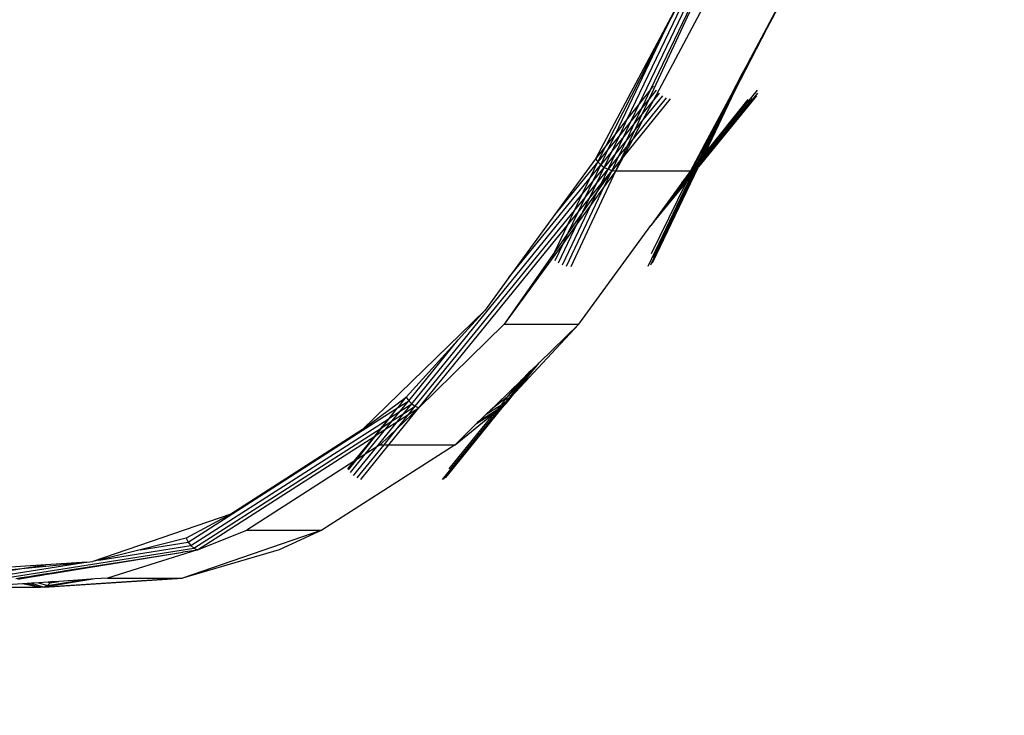
# Model space of a CAD drawing. Units: millimetres. Extents: x 1639 to 19439, y 536 to 15336.
# Drawn here: x 12520 to 12639, y 8458 to 8542 of the extents above; entities that cross this region are included whole.
import ezdxf

# ---------------------------------------------------------------- set-up
doc = ezdxf.new("R2010")
doc.units = ezdxf.units.MM
doc.layers.add('wymiary 100 strefy', color=5, linetype='Continuous')
doc.styles.get("Standard").update_dxf_attribs({"font": 'arial.ttf'})
doc.dimstyles.new('FK_rzuty 100_STREFY', dxfattribs={"dimscale": 100, "dimtxt": 4, "dimasz": 2.5, "dimexe": 1.25, "dimexo": 0.625, "dimgap": 1, "dimtad": 1, "dimdec": 1, "dimlfac": 0.001, "dimrnd": 0.01, "dimzin": 1, "dimdsep": 46, "dimtxsty": 'Standard', "dimblk": 'OBLIQUE', "dimcen": 2.5, "dimadec": 0, "dimazin": 0, "dimtfac": 1, "dimtdec": 1, "dimtmove": 0, "dimatfit": 3, "dimfxl": 1, "dimarcsym": 0})

# ---------------------------------------------------------------- blocks, each defined once
blk = doc.blocks.new('_Oblique')
at = {"color": 0, "linetype": 'ByBlock', "lineweight": -2}
blk.add_line((-0.5, -0.5), (0.5, 0.5), dxfattribs=at)
blk = doc.blocks.new('*D6')
at = {"layer": 'Defpoints', "color": 0, "transparency": 16777216}
for p in [(14670.12, 9032.09), (10900.85, 8890.43), (14670.12, 5733.31)]:
    blk.add_point(p, dxfattribs=at)
at = {"layer": 'wymiary 100 strefy', "color": 0, "lineweight": -2, "transparency": 16777216}
for p, q in [((14670.12, 8969.59), (14670.12, 5608.31)), ((10900.85, 8827.93), (10900.85, 5608.31)), ((10900.85, 5733.31), (14670.12, 5733.31))]:
    blk.add_line(p, q, dxfattribs=at)
at = {"layer": 'wymiary 100 strefy', "color": 0, "lineweight": -2, "transparency": 16777216, "xscale": 250, "yscale": 250, "zscale": 250, "rotation": 180}
blk.add_blockref('_Oblique', (10900.85, 5733.31), dxfattribs=at)
at = {"layer": 'wymiary 100 strefy', "color": 0, "lineweight": -2, "transparency": 16777216, "xscale": 250, "yscale": 250, "zscale": 250}
blk.add_blockref('_Oblique', (14670.12, 5733.31), dxfattribs=at)
at = {"layer": 'wymiary 100 strefy', "color": 0, "transparency": 16777216, "insert": (12785.48, 6037.67), "char_height": 400, "attachment_point": 5}
blk.add_mtext('3.8 m', dxfattribs=at)
blk = doc.blocks.new('*D7')
at = {"layer": 'Defpoints', "color": 0, "transparency": 16777216}
for p in [(10063.94, 11053.23), (12823.01, 11053.23), (12833.38, 6921.53)]:
    blk.add_point(p, dxfattribs=at)
at = {"layer": 'wymiary 100 strefy', "color": 0, "lineweight": -2, "transparency": 16777216}
for p, q in [((12760.51, 11053.23), (9938.94, 11053.23)), ((10063.94, 6921.53), (10063.94, 11053.23)), ((12770.88, 6921.53), (9938.94, 6921.53))]:
    blk.add_line(p, q, dxfattribs=at)
at = {"layer": 'wymiary 100 strefy', "color": 0, "lineweight": -2, "transparency": 16777216, "xscale": 250, "yscale": 250, "zscale": 250}
for p, rotation in [((10063.94, 11053.23), 90), ((10063.94, 6921.53), 270)]:
    blk.add_blockref('_Oblique', p, dxfattribs=dict(at, rotation=rotation))
at = {"layer": 'wymiary 100 strefy', "color": 0, "transparency": 16777216, "insert": (9762.98, 8987.38), "char_height": 400, "attachment_point": 5, "rotation": 90}
blk.add_mtext('4.1 m', dxfattribs=at)

msp = doc.modelspace()

# ---------------------------------------------------------------- linework, layer by layer
for p, q in [((12593.33, 8529.98), (12606.46, 8557.45)), ((12594.77, 8531.8), (12605.75, 8554.75)), ((12596.14, 8533.52), (12605.07, 8552.2)), ((12595.98, 8532.42), (12604.91, 8551.61)), ((12600.99, 8546.78), (12589.49, 8525.14)), ((12597.95, 8540.83), (12600.99, 8546.78)), ((12610.13, 8540.87), (12613.28, 8546.78)), ((12603.53, 8545.54), (12596.44, 8532.2)), ((12612.54, 8545.54), (12608.15, 8537.28)), ((12610.13, 8540.87), (12612.54, 8545.54)), ((12590.75, 8526.73), (12597.95, 8540.83)), ((12591.9, 8528.18), (12597.95, 8540.83)), ((12606.29, 8533.4), (12610.13, 8540.87)), ((12607.43, 8535.78), (12610.13, 8540.87)), ((12607.43, 8535.78), (12608.15, 8537.28)), ((12608.15, 8537.28), (12607.68, 8536.41)), ((12606.29, 8533.4), (12607.43, 8535.78)), ((12606.97, 8534.92), (12607.68, 8536.41)), ((12606.97, 8534.92), (12607.43, 8535.78)), ((12607.68, 8536.41), (12607.11, 8535.32)), ((12605.64, 8532.13), (12606.97, 8534.92)), ((12607.11, 8535.32), (12605.76, 8532.78)), ((12606.4, 8533.83), (12607.11, 8535.32)), ((12606.4, 8533.83), (12606.97, 8534.92)), ((12596.14, 8533.52), (12594.77, 8531.8)), ((12595.1, 8531.33), (12596.14, 8533.52)), ((12596.77, 8533.39), (12595.98, 8532.42)), ((12596.44, 8533.9), (12596.14, 8533.52)), ((12597.12, 8533.03), (12596.44, 8532.2)), ((12608.97, 8533.03), (12602.06, 8524.54)), ((12608.94, 8533.39), (12602.5, 8525.47)), ((12602.71, 8525.91), (12606.29, 8533.4)), ((12604.82, 8530.53), (12606.4, 8533.83)), ((12605.04, 8531.28), (12606.4, 8533.83)), ((12605.64, 8532.13), (12606.29, 8533.4)), ((12598.47, 8532.35), (12592.83, 8525.41)), ((12594.77, 8531.8), (12593.33, 8529.98)), ((12593.78, 8529.72), (12594.77, 8531.8)), ((12598, 8532.5), (12593.95, 8527.51)), ((12595.98, 8532.42), (12595.1, 8531.33)), ((12595.13, 8530.59), (12595.98, 8532.42)), ((12596.44, 8532.2), (12595.13, 8530.59)), ((12597.54, 8532.73), (12595.18, 8529.82)), ((12596.44, 8532.2), (12595.18, 8529.82)), ((12608.65, 8532.5), (12601.88, 8524.18)), ((12608.33, 8532.35), (12602.17, 8524.77)), ((12602.6, 8525.77), (12605.64, 8532.13)), ((12607.81, 8532.28), (12602.71, 8525.91)), ((12605.76, 8532.78), (12604.64, 8530.68)), ((12604.82, 8530.53), (12605.64, 8532.13)), ((12605.04, 8531.28), (12605.76, 8532.78)), ((12608.87, 8532.73), (12608.65, 8532.5)), ((12595.1, 8531.33), (12593.78, 8529.72)), ((12594.18, 8529.43), (12595.1, 8531.33)), ((12595.13, 8530.59), (12594.18, 8529.43)), ((12594.23, 8528.66), (12595.13, 8530.59)), ((12604.64, 8530.68), (12602.65, 8526.92)), ((12602.9, 8526.79), (12605.04, 8531.28)), ((12603.93, 8529.19), (12605.04, 8531.28)), ((12604.64, 8530.68), (12603.93, 8529.19)), ((12593.33, 8529.98), (12591.9, 8528.18)), ((12592.39, 8528), (12593.33, 8529.98)), ((12593.78, 8529.72), (12592.39, 8528)), ((12592.87, 8527.81), (12593.78, 8529.72)), ((12594.18, 8529.43), (12592.87, 8527.81)), ((12593.23, 8527.43), (12594.18, 8529.43)), ((12595.18, 8529.82), (12593.95, 8527.51)), ((12595.18, 8529.82), (12594.23, 8528.66)), ((12602.46, 8525.59), (12604.82, 8530.53)), ((12602.9, 8526.79), (12604.82, 8530.53)), ((12594.23, 8528.66), (12593.23, 8527.43)), ((12593.36, 8526.78), (12594.23, 8528.66)), ((12601.78, 8525.14), (12603.93, 8529.19)), ((12603.93, 8529.19), (12601.87, 8524.89)), ((12591.9, 8528.18), (12590.75, 8526.73)), ((12591.01, 8526.31), (12591.9, 8528.18)), ((12592.39, 8528), (12591.01, 8526.31)), ((12591.47, 8526.09), (12592.39, 8528)), ((12592.87, 8527.81), (12591.47, 8526.09)), ((12591.91, 8525.81), (12592.87, 8527.81)), ((12593.23, 8527.43), (12591.91, 8525.81)), ((12592.3, 8525.48), (12593.23, 8527.43)), ((12593.95, 8527.51), (12592.83, 8525.41)), ((12593.95, 8527.51), (12593.36, 8526.78)), ((12590.75, 8526.73), (12589.49, 8525.14)), ((12589.75, 8524.76), (12590.75, 8526.73)), ((12591.01, 8526.31), (12589.75, 8524.76)), ((12590.1, 8524.4), (12591.01, 8526.31)), ((12591.47, 8526.09), (12590.1, 8524.4)), ((12590.52, 8524.1), (12591.47, 8526.09)), ((12593.36, 8526.78), (12592.3, 8525.48)), ((12592.56, 8525.08), (12593.36, 8526.78)), ((12602.65, 8526.92), (12601.48, 8524.74)), ((12601.78, 8525.14), (12602.65, 8526.92)), ((12601.96, 8524.97), (12602.9, 8526.79)), ((12602.12, 8525.17), (12602.9, 8526.79)), ((12602.5, 8525.47), (12602.71, 8525.91)), ((12602.71, 8525.91), (12602.6, 8525.77)), ((12589.49, 8525.14), (12584.59, 8518.41)), ((12589.75, 8524.76), (12584.59, 8518.41)), ((12588.83, 8522.85), (12589.75, 8524.76)), ((12589.49, 8525.14), (12589.75, 8524.76)), ((12589.75, 8524.76), (12590.1, 8524.4)), ((12591.91, 8525.81), (12590.52, 8524.1)), ((12590.98, 8523.87), (12591.91, 8525.81)), ((12592.3, 8525.48), (12590.98, 8523.87)), ((12591.46, 8523.72), (12592.3, 8525.48)), ((12592.56, 8525.08), (12591.46, 8523.72)), ((12592.83, 8525.41), (12591.91, 8523.67)), ((12591.91, 8523.67), (12592.56, 8525.08)), ((12592.83, 8525.41), (12592.56, 8525.08)), ((12601.48, 8524.74), (12600.92, 8523.67)), ((12601.29, 8524.13), (12601.78, 8525.14)), ((12601.84, 8524.83), (12601.29, 8524.13)), ((12601.48, 8524.74), (12601.78, 8525.14)), ((12601.55, 8524.01), (12601.92, 8524.76)), ((12601.72, 8524.51), (12601.89, 8524.84)), ((12601.84, 8524.83), (12601.72, 8524.51)), ((12601.72, 8524.51), (12601.92, 8524.76)), ((12601.87, 8524.89), (12601.78, 8525.14)), ((12601.87, 8524.89), (12601.84, 8524.83)), ((12601.96, 8524.97), (12601.87, 8524.89)), ((12601.89, 8524.84), (12601.87, 8524.89)), ((12601.89, 8524.84), (12601.96, 8524.97)), ((12601.92, 8524.76), (12601.89, 8524.84)), ((12601.92, 8524.76), (12602.12, 8525.17)), ((12602.25, 8525.16), (12601.92, 8524.76)), ((12601.94, 8524.51), (12601.92, 8524.76)), ((12601.94, 8524.51), (12602.25, 8525.16)), ((12602.12, 8525.17), (12601.96, 8524.97)), ((12602.05, 8524.63), (12602.39, 8525.33)), ((12602.17, 8524.77), (12602.05, 8524.63)), ((12602.06, 8524.54), (12602.17, 8524.77)), ((12602.46, 8525.59), (12602.12, 8525.17)), ((12602.17, 8524.77), (12602.5, 8525.47)), ((12602.25, 8525.16), (12602.46, 8525.59)), ((12602.39, 8525.33), (12602.25, 8525.16)), ((12602.39, 8525.33), (12602.6, 8525.77)), ((12602.5, 8525.47), (12602.39, 8525.33)), ((12602.6, 8525.77), (12602.46, 8525.59)), ((12586.54, 8512.15), (12591.91, 8523.67)), ((12588.83, 8522.85), (12590.1, 8524.4)), ((12589.14, 8522.41), (12590.1, 8524.4)), ((12589.14, 8522.41), (12590.52, 8524.1)), ((12589.59, 8522.15), (12590.52, 8524.1)), ((12589.59, 8522.15), (12590.98, 8523.87)), ((12591.46, 8523.72), (12589.76, 8521.3)), ((12590.1, 8524.4), (12590.52, 8524.1)), ((12590.14, 8522.1), (12590.98, 8523.87)), ((12590.14, 8522.1), (12591.46, 8523.72)), ((12590.52, 8524.1), (12590.98, 8523.87)), ((12590.53, 8521.78), (12591.46, 8523.72)), ((12591.91, 8523.67), (12590.53, 8521.78)), ((12590.98, 8523.87), (12591.46, 8523.72)), ((12591.46, 8523.72), (12591.91, 8523.67)), ((12591.91, 8523.67), (12600.92, 8523.67)), ((12596.13, 8512.36), (12601.59, 8523.79)), ((12596.35, 8512.6), (12601.85, 8524.1)), ((12596.45, 8512.9), (12601.73, 8523.96)), ((12600.99, 8523.51), (12598.98, 8520.84)), ((12599.88, 8522.25), (12601.05, 8523.69)), ((12600.92, 8523.67), (12599.88, 8522.25)), ((12601.31, 8523.72), (12600.75, 8523.02)), ((12600.75, 8523.02), (12600.99, 8523.51)), ((12601.29, 8524.13), (12600.92, 8523.67)), ((12600.92, 8523.67), (12601.05, 8523.69)), ((12600.99, 8523.51), (12601.05, 8523.69)), ((12601.12, 8523.69), (12600.99, 8523.51)), ((12601.03, 8523.13), (12601.31, 8523.72)), ((12601.05, 8523.69), (12601.1, 8523.75)), ((12601.05, 8523.69), (12601.12, 8523.69)), ((12601.1, 8523.75), (12601.62, 8524.35)), ((12601.1, 8523.75), (12601.29, 8524.13)), ((12601.62, 8524.35), (12601.12, 8523.69)), ((12601.12, 8523.69), (12601.31, 8523.72)), ((12601.3, 8523.46), (12601.59, 8523.79)), ((12601.62, 8524.35), (12601.31, 8523.72)), ((12601.55, 8524.01), (12601.31, 8523.72)), ((12601.31, 8523.72), (12601.43, 8523.77)), ((12601.43, 8523.77), (12601.81, 8524.23)), ((12601.43, 8523.77), (12601.55, 8524.01)), ((12601.43, 8523.77), (12601.63, 8523.87)), ((12601.91, 8524.46), (12601.55, 8524.01)), ((12601.59, 8523.79), (12601.63, 8523.87)), ((12601.65, 8524.43), (12601.62, 8524.35)), ((12601.63, 8523.87), (12601.81, 8524.23)), ((12601.63, 8523.87), (12601.73, 8523.96)), ((12601.69, 8524.45), (12601.65, 8524.43)), ((12601.72, 8524.51), (12601.69, 8524.45)), ((12601.77, 8524.04), (12601.73, 8523.96)), ((12601.77, 8524.04), (12601.95, 8524.4)), ((12601.77, 8524.04), (12601.85, 8524.1)), ((12601.81, 8524.23), (12601.91, 8524.46)), ((12601.81, 8524.23), (12601.95, 8524.4)), ((12601.85, 8524.1), (12601.86, 8524.15)), ((12601.86, 8524.15), (12601.88, 8524.18)), ((12601.88, 8524.18), (12602.06, 8524.54)), ((12601.88, 8524.18), (12601.95, 8524.4)), ((12601.91, 8524.46), (12601.94, 8524.51)), ((12602.05, 8524.63), (12601.94, 8524.51)), ((12601.95, 8524.4), (12601.94, 8524.51)), ((12601.95, 8524.4), (12602.05, 8524.63)), ((12602.06, 8524.54), (12601.95, 8524.4)), ((12579.05, 8510.82), (12588.83, 8522.85)), ((12587.88, 8520.86), (12588.83, 8522.85)), ((12587.88, 8520.86), (12589.14, 8522.41)), ((12588.21, 8520.46), (12589.14, 8522.41)), ((12595.81, 8512.21), (12601, 8523.05)), ((12596.23, 8513.74), (12600.41, 8522.33)), ((12596.42, 8513.25), (12601.27, 8523.38)), ((12596.52, 8517.58), (12600.41, 8522.33)), ((12600.75, 8523.02), (12598.98, 8520.84)), ((12600.41, 8522.33), (12600.45, 8522.41)), ((12600.45, 8522.41), (12601, 8523.05)), ((12601, 8523.05), (12601.03, 8523.13)), ((12601.03, 8523.13), (12601.27, 8523.38)), ((12601.27, 8523.38), (12601.3, 8523.46)), ((12585.96, 8512.21), (12590.53, 8521.78)), ((12589.76, 8521.3), (12587.96, 8518.75)), ((12588.21, 8520.46), (12589.59, 8522.15)), ((12588.74, 8520.39), (12589.59, 8522.15)), ((12588.74, 8520.39), (12590.14, 8522.1)), ((12590.53, 8521.78), (12588.95, 8519.62)), ((12588.95, 8519.62), (12589.76, 8521.3)), ((12589.76, 8521.3), (12590.14, 8522.1)), ((12599.88, 8522.25), (12597.83, 8519.43)), ((12567.34, 8495.6), (12587.88, 8520.86)), ((12586.95, 8518.91), (12587.88, 8520.86)), ((12586.95, 8518.91), (12588.21, 8520.46)), ((12587.37, 8518.69), (12588.21, 8520.46)), ((12587.37, 8518.69), (12588.74, 8520.39)), ((12587.96, 8518.75), (12588.74, 8520.39)), ((12598.98, 8520.84), (12597.83, 8519.43)), ((12567.77, 8495.32), (12586.95, 8518.91)), ((12585.48, 8512.36), (12588.95, 8519.62)), ((12586.11, 8517.14), (12586.95, 8518.91)), ((12587.96, 8518.75), (12586.19, 8516.22)), ((12588.95, 8519.62), (12587.28, 8517.33)), ((12587.28, 8517.33), (12587.96, 8518.75)), ((12597.83, 8519.43), (12596.12, 8517.08)), ((12584.59, 8518.41), (12579.05, 8510.82)), ((12586.11, 8517.14), (12587.37, 8518.69)), ((12586.19, 8516.22), (12587.37, 8518.69)), ((12596.2, 8517.15), (12596.52, 8517.58)), ((12568.21, 8495.14), (12586.11, 8517.14)), ((12584.56, 8513.91), (12586.11, 8517.14)), ((12585.02, 8512.6), (12587.28, 8517.33)), ((12587.28, 8517.33), (12585.64, 8515.07)), ((12587.48, 8505.23), (12596.12, 8517.08)), ((12596.12, 8517.08), (12596.2, 8517.15)), ((12586.19, 8516.22), (12584.56, 8513.91)), ((12585.64, 8515.07), (12586.19, 8516.22)), ((12585.64, 8515.07), (12578.47, 8505.23)), ((12584.6, 8512.9), (12585.64, 8515.07)), ((12584.56, 8513.91), (12578.47, 8505.23)), ((12584.25, 8513.25), (12584.56, 8513.91)), ((12579.05, 8510.82), (12576.19, 8506.9)), ((12576.19, 8506.9), (12561.42, 8492.51)), ((12572.95, 8503.32), (12576.19, 8506.9)), ((12568.21, 8495.14), (12578.47, 8505.23)), ((12578.47, 8505.23), (12587.48, 8505.23)), ((12579.83, 8497.03), (12587.48, 8505.23)), ((12582.67, 8500.55), (12587.48, 8505.23)), ((12566.68, 8496.4), (12572.95, 8503.32)), ((12566.97, 8495.97), (12572.95, 8503.32)), ((12579.83, 8497.03), (12582.67, 8500.55)), ((12582.67, 8500.55), (12581.72, 8499.63)), ((12580.96, 8498.7), (12578.83, 8496.07)), ((12581.46, 8499.38), (12580.58, 8498.52)), ((12581.46, 8499.38), (12580.61, 8498.31)), ((12580.61, 8498.31), (12580.96, 8498.7)), ((12581.72, 8499.63), (12580.96, 8498.7)), ((12581.72, 8499.63), (12581.46, 8499.38)), ((12580.58, 8498.52), (12577.53, 8495.55)), ((12580.61, 8498.31), (12578.83, 8496.07)), ((12578.85, 8496.4), (12580.58, 8498.52)), ((12578.85, 8496.4), (12580.61, 8498.31)), ((12561.42, 8492.51), (12566.68, 8496.4)), ((12565.69, 8495.15), (12566.68, 8496.4)), ((12566.68, 8496.4), (12566.97, 8495.97)), ((12578.85, 8496.4), (12576.85, 8494.88)), ((12577.53, 8495.55), (12578.85, 8496.4)), ((12578.17, 8495.55), (12578.85, 8496.4)), ((12578.2, 8495.3), (12579.63, 8496.81)), ((12578.7, 8495.67), (12579.63, 8496.81)), ((12578.83, 8496.07), (12578.85, 8496.4)), ((12579.63, 8496.81), (12579.83, 8497.03)), ((12540.41, 8478.94), (12565.63, 8495.11)), ((12564.59, 8490.69), (12568.21, 8495.14)), ((12564.61, 8493.85), (12565.63, 8495.11)), ((12564.71, 8493.91), (12565.63, 8495.11)), ((12568.21, 8495.14), (12565.59, 8492.65)), ((12565.63, 8495.11), (12565.69, 8495.15)), ((12565.69, 8495.15), (12566.97, 8495.97)), ((12565.94, 8494.71), (12566.97, 8495.97)), ((12565.94, 8494.71), (12567.34, 8495.6)), ((12566.4, 8494.45), (12567.34, 8495.6)), ((12566.4, 8494.45), (12567.77, 8495.32)), ((12566.97, 8495.97), (12567.34, 8495.6)), ((12566.98, 8494.35), (12567.77, 8495.32)), ((12566.98, 8494.35), (12568.21, 8495.14)), ((12567.34, 8495.6), (12567.77, 8495.32)), ((12567.77, 8495.32), (12568.21, 8495.14)), ((12571.05, 8486.51), (12578, 8495.06)), ((12571.65, 8486.97), (12578.41, 8495.32)), ((12573.25, 8489.12), (12578.16, 8495.16)), ((12573.25, 8489.12), (12578, 8495.06)), ((12576.32, 8494.36), (12578.17, 8495.55)), ((12577.53, 8495.55), (12576.85, 8494.88)), ((12578.07, 8495.14), (12577.58, 8494.83)), ((12577.71, 8494.98), (12578.17, 8495.55)), ((12577.71, 8494.98), (12578.2, 8495.3)), ((12577.82, 8494.94), (12578, 8495.06)), ((12578, 8495.06), (12578.16, 8495.16)), ((12578, 8495.06), (12578.07, 8495.14)), ((12578.2, 8495.3), (12578.07, 8495.14)), ((12578.07, 8495.14), (12578.2, 8495.21)), ((12578.16, 8495.16), (12578.2, 8495.21)), ((12578.17, 8495.55), (12578.66, 8495.87)), ((12578.66, 8495.87), (12578.2, 8495.3)), ((12578.2, 8495.21), (12578.41, 8495.32)), ((12578.41, 8495.32), (12578.62, 8495.57)), ((12578.62, 8495.57), (12578.67, 8495.6)), ((12578.83, 8496.07), (12578.66, 8495.87)), ((12578.67, 8495.6), (12578.7, 8495.67)), ((12540.72, 8478.54), (12564.61, 8493.85)), ((12563.67, 8492.69), (12564.61, 8493.85)), ((12563.81, 8492.79), (12564.71, 8493.91)), ((12564.61, 8493.85), (12564.71, 8493.91)), ((12564.71, 8493.91), (12565.94, 8494.71)), ((12565, 8493.55), (12565.94, 8494.71)), ((12565, 8493.55), (12566.4, 8494.45)), ((12565.59, 8492.65), (12566.98, 8494.35)), ((12565.61, 8493.48), (12566.4, 8494.45)), ((12565.61, 8493.48), (12566.98, 8494.35)), ((12571.83, 8487.77), (12577.39, 8494.59)), ((12572.55, 8490.69), (12577.39, 8494.59)), ((12575.15, 8493.23), (12577.51, 8494.74)), ((12577.58, 8494.83), (12575.27, 8493.35)), ((12575.5, 8493.57), (12577.71, 8494.98)), ((12576.32, 8494.36), (12575.5, 8493.57)), ((12576.85, 8494.88), (12576.32, 8494.36)), ((12577.39, 8494.59), (12577.82, 8494.94)), ((12577.39, 8494.59), (12577.51, 8494.74)), ((12577.51, 8494.74), (12577.82, 8494.94)), ((12577.51, 8494.74), (12577.58, 8494.83)), ((12577.58, 8494.83), (12577.71, 8494.98)), ((12541.1, 8478.23), (12563.67, 8492.69)), ((12562.88, 8491.72), (12563.67, 8492.69)), ((12563.06, 8491.84), (12563.81, 8492.79)), ((12563.14, 8490.44), (12565.61, 8493.48)), ((12565.59, 8492.65), (12563.54, 8490.69)), ((12563.67, 8492.69), (12563.81, 8492.79)), ((12563.81, 8492.79), (12565, 8493.55)), ((12564, 8490.69), (12565.59, 8492.65)), ((12564.21, 8492.58), (12565, 8493.55)), ((12564.21, 8492.58), (12565.61, 8493.48)), ((12575.15, 8493.23), (12572.55, 8490.69)), ((12575.27, 8493.35), (12575.15, 8493.23)), ((12575.5, 8493.57), (12575.27, 8493.35)), ((12541.52, 8478.03), (12562.88, 8491.72)), ((12561.42, 8492.51), (12545.54, 8482.33)), ((12560.41, 8488.69), (12562.88, 8491.72)), ((12560.72, 8488.89), (12563.06, 8491.84)), ((12561.75, 8489.55), (12564.21, 8492.58)), ((12562.88, 8491.72), (12563.06, 8491.84)), ((12563.06, 8491.84), (12564.21, 8492.58)), ((12572.55, 8490.69), (12556.5, 8480.4)), ((12560.32, 8486.97), (12563.14, 8490.44)), ((12560.75, 8486.69), (12564, 8490.69)), ((12561.19, 8486.51), (12564.59, 8490.69)), ((12563.14, 8490.44), (12561.75, 8489.55)), ((12563.54, 8490.69), (12563.14, 8490.44)), ((12563.54, 8490.69), (12564, 8490.69)), ((12564, 8490.69), (12564.59, 8490.69)), ((12564.59, 8490.69), (12572.55, 8490.69)), ((12559.95, 8487.34), (12561.75, 8489.55)), ((12561.75, 8489.55), (12560.72, 8488.89)), ((12571.8, 8487.34), (12573.25, 8489.12)), ((12560.41, 8488.69), (12547.49, 8480.4)), ((12559.66, 8487.77), (12560.41, 8488.69)), ((12559.73, 8487.64), (12560.72, 8488.89)), ((12560.72, 8488.89), (12560.41, 8488.69)), ((12571.17, 8486.53), (12571.8, 8487.34)), ((12571.39, 8486.69), (12571.65, 8486.97)), ((12545.54, 8482.33), (12528.94, 8476.6)), ((12545.54, 8482.33), (12540.19, 8479.41)), ((12556.5, 8480.4), (12539.72, 8474.62)), ((12541.52, 8478.03), (12547.49, 8480.4)), ((12547.49, 8480.4), (12556.5, 8480.4)), ((12556.5, 8480.4), (12551.38, 8478.03)), ((12529.67, 8476.78), (12540.72, 8478.54)), ((12540.19, 8479.41), (12534.64, 8478.03)), ((12534.64, 8478.03), (12540.41, 8478.94)), ((12540.19, 8479.41), (12540.41, 8478.94)), ((12540.41, 8478.94), (12540.72, 8478.54)), ((12540.72, 8478.54), (12541.1, 8478.23)), ((12512.81, 8473.74), (12541.1, 8478.23)), ((12534.64, 8478.03), (12529.67, 8476.78)), ((12541.52, 8478.03), (12530.71, 8474.62)), ((12533.69, 8476.79), (12539.79, 8477.75)), ((12535.34, 8477.02), (12539.79, 8477.75)), ((12551.38, 8478.03), (12539.72, 8474.62)), ((12539.83, 8477.76), (12539.79, 8477.75)), ((12539.83, 8477.76), (12541.52, 8478.03)), ((12541.1, 8478.23), (12541.52, 8478.03)), ((12512.48, 8474.06), (12527.85, 8476.5)), ((12523.27, 8476.22), (12517.75, 8475.86)), ((12520.39, 8475.77), (12527.85, 8476.5)), ((12520.39, 8475.77), (12523.27, 8476.22)), ((12528.21, 8476.55), (12523.27, 8476.22)), ((12526.16, 8475.6), (12533.69, 8476.79)), ((12526.93, 8475.65), (12535.34, 8477.02)), ((12527.85, 8476.5), (12528.21, 8476.55)), ((12528.21, 8476.55), (12528.94, 8476.6)), ((12529.67, 8476.78), (12528.94, 8476.6)), ((12533.69, 8476.79), (12535.34, 8477.02)), ((12512.07, 8474.96), (12520.39, 8475.77)), ((12512.23, 8474.47), (12520.39, 8475.77)), ((12521.28, 8474.82), (12522.35, 8474.99)), ((12521.49, 8474.76), (12522.55, 8474.93)), ((12522.35, 8474.99), (12523.4, 8475.16)), ((12522.35, 8474.99), (12522.55, 8474.93)), ((12522.55, 8474.93), (12523.62, 8475.11)), ((12523.4, 8475.16), (12523.52, 8475.18)), ((12523.62, 8475.11), (12523.4, 8475.16)), ((12523.52, 8475.18), (12524.29, 8475.3)), ((12523.52, 8475.18), (12523.7, 8475.12)), ((12523.62, 8475.11), (12523.7, 8475.12)), ((12523.7, 8475.12), (12524.28, 8475.22)), ((12524.28, 8475.22), (12526.93, 8475.65)), ((12524.29, 8475.3), (12524.28, 8475.22)), ((12524.29, 8475.3), (12526.16, 8475.6)), ((12526.16, 8475.6), (12526.93, 8475.65)), ((12520.45, 8473.93), (12513.62, 8473.48)), ((12519.66, 8474.57), (12520.36, 8474.68)), ((12519.89, 8474.5), (12520.58, 8474.61)), ((12520.36, 8474.68), (12521.28, 8474.82)), ((12520.36, 8474.68), (12520.58, 8474.61)), ((12521.03, 8473.97), (12520.45, 8473.93)), ((12522.63, 8473.48), (12520.45, 8473.93)), ((12520.58, 8474.61), (12521.49, 8474.76)), ((12521.53, 8474), (12521.03, 8473.97)), ((12522.63, 8473.48), (12521.03, 8473.97)), ((12521.28, 8474.82), (12521.49, 8474.76)), ((12522.4, 8474.06), (12521.53, 8474)), ((12521.53, 8474), (12523.06, 8473.54)), ((12523.55, 8474.14), (12522.4, 8474.06)), ((12522.4, 8474.06), (12523.46, 8473.74)), ((12539.72, 8474.62), (12522.63, 8473.48)), ((12523.06, 8473.54), (12539.72, 8474.62)), ((12529.18, 8474.51), (12523.06, 8473.54)), ((12523.46, 8473.74), (12523.06, 8473.54)), ((12523.46, 8473.74), (12527.7, 8474.41)), ((12523.81, 8474.06), (12523.46, 8473.74)), ((12523.87, 8474.16), (12523.55, 8474.14)), ((12523.55, 8474.14), (12523.81, 8474.06)), ((12523.81, 8474.06), (12524.83, 8474.22)), ((12523.87, 8474.16), (12523.81, 8474.06)), ((12524.83, 8474.22), (12523.87, 8474.16)), ((12527.7, 8474.41), (12524.83, 8474.22)), ((12529.18, 8474.51), (12527.7, 8474.41)), ((12530.71, 8474.62), (12529.18, 8474.51)), ((12530.71, 8474.62), (12539.72, 8474.62)), ((12522.63, 8473.48), (12513.62, 8473.48)), ((12523.06, 8473.54), (12522.63, 8473.48))]:
    msp.add_line(p, q)

# ---------------------------------------------------------------- dimensions: what is measured, and where the dimension line sits
at = {"layer": 'wymiary 100 strefy'}
dim = msp.add_linear_dim(base=(10063.94, 11053.23), p1=(12833.38, 6921.53), p2=(12823.01, 11053.23), angle=90, dimstyle='FK_rzuty 100_STREFY', override={"dimpost": ' m'}, dxfattribs=at)
dim.commit()
dim.dimension.update_dxf_attribs({"geometry": '*D7', "text_midpoint": (9762.98, 8987.38)})
dim = msp.add_linear_dim(base=(14670.12, 5733.31), p1=(10900.85, 8890.43), p2=(14670.12, 9032.09), dimstyle='FK_rzuty 100_STREFY', override={"dimpost": ' m'}, dxfattribs=at)
dim.commit()
dim.dimension.update_dxf_attribs({"geometry": '*D6', "text_midpoint": (12785.48, 6037.67)})

doc.saveas('drawing.dxf')
